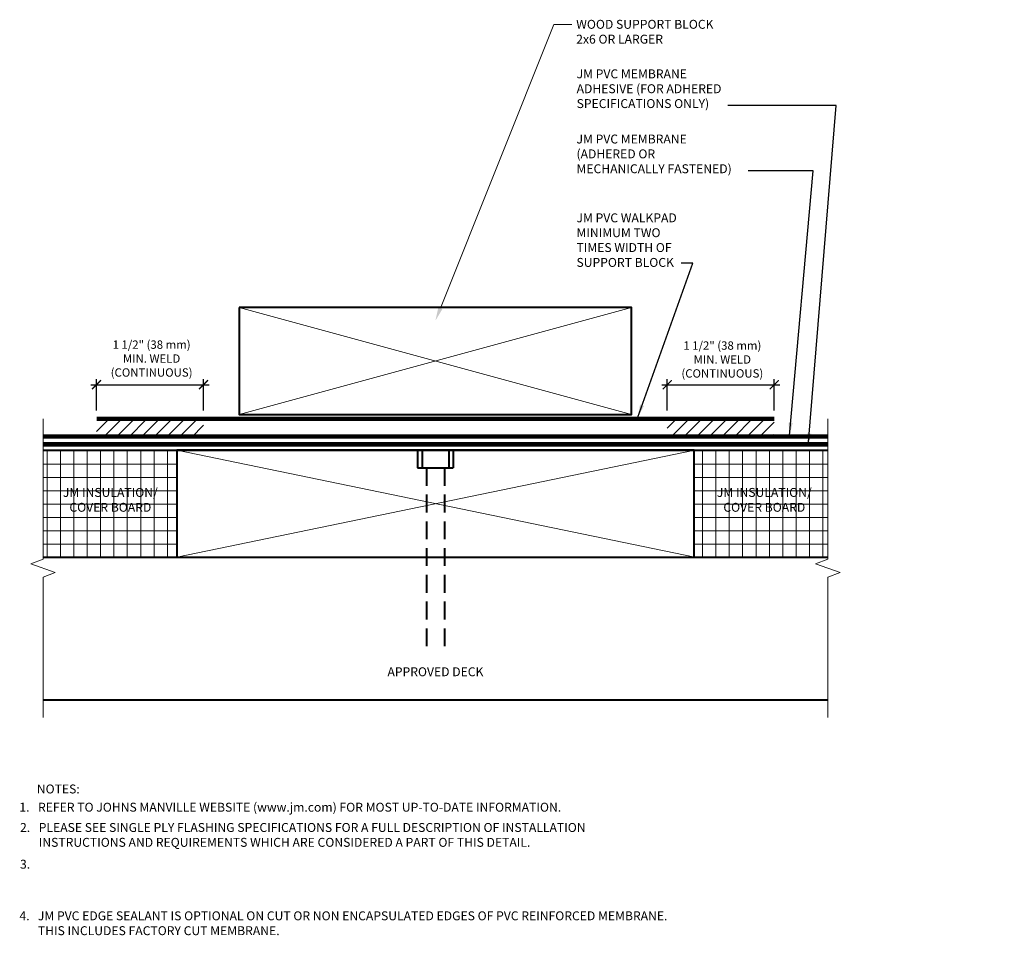
# Model space of a CAD drawing. Units: inches. Extents: x 15.6 to 29.4, y 3.3 to 16.2.
import ezdxf
from ezdxf import colors
from ezdxf.entities.mleader import LeaderData, LeaderLine
from ezdxf.enums import TextEntityAlignment as Align
from ezdxf.math import Vec2, Vec3

# ---------------------------------------------------------------- set-up
doc = ezdxf.new("R2010")
doc.units = ezdxf.units.IN
doc.header["$MEASUREMENT"] = 0
doc.linetypes.add('HIDDEN', pattern=[0.375, 0.25, -0.125])
for name, color, linetype, lineweight in [('A-DETL-001', 1, 'Continuous', 9), ('A-DETL-004', 4, 'Continuous', 40), ('A-DETL-006', 6, 'Continuous', 60), ('A-DETL-DIMS', 11, 'Continuous', 15), ('A-DETL-NOTE', 4, 'Continuous', 15), ('A-DETL-PATT', 11, 'Continuous', 15)]:
    doc.layers.add(name, color=color, linetype=linetype, lineweight=lineweight)
doc.styles.add('arial', font='arial.ttf')
doc.styles.add('JM Detail Standard', font='verdana.ttf', dxfattribs={"height": 0.125})
doc.dimstyles.new('JM-Standard', dxfattribs={"dimtxt": 0.09375, "dimasz": 0.10075, "dimexe": 0.0625, "dimexo": 0.09375, "dimgap": 0.03125, "dimtad": 1, "dimdec": 3, "dimzin": 3, "dimdsep": 46, "dimlunit": 4, "dimtxsty": 'arial', "dimblk": 'ARCHTICK', "dimcen": 0.09375, "dimdle": 0.0625, "dimclrd": 256, "dimclre": 256, "dimclrt": 4, "dimazin": 2, "dimtfac": 0.9, "dimtdec": 3, "dimtmove": 2, "dimatfit": 2, "dimfxl": 1, "dimtfillclr": 256, "dimfrac": 2, "dimtolj": 1, "dimtzin": 0, "dimarcsym": 0})
doc.dimstyles.get("Standard").update_dxf_attribs({"dimtxt": 0.18, "dimasz": 0.18, "dimexe": 0.18, "dimexo": 0.0625, "dimgap": 0.09, "dimtad": 0, "dimtih": 1, "dimtoh": 1, "dimdec": 4, "dimzin": 0, "dimdsep": 46, "dimtxsty": 'Standard', "dimcen": 0.09, "dimadec": 0, "dimazin": 0, "dimtfac": 1, "dimtdec": 4, "dimtofl": 0, "dimtmove": 0, "dimatfit": 3, "dimfxl": 1, "dimtolj": 1, "dimtzin": 0, "dimarcsym": 0})
pattern_1 = [(45, (383.32925, 5411.16333), (-0.0883883476, 0.0883883476), [])]

# ---------------------------------------------------------------- blocks, each defined once
blk = doc.blocks.new('_ArchTick')
at = {"color": 0, "linetype": 'ByBlock', "const_width": 0.15}
blk.add_lwpolyline([(-0.5, -0.5), (0.5, 0.5)], dxfattribs=at)
blk = doc.blocks.new('*D2')
at = {"layer": 'A-DETL-DIMS', "lineweight": -2, "transparency": 16777216}
for p, q in [((16.553, 11.049), (18.21, 11.049)), ((16.631, 10.689), (16.631, 11.127)), ((18.131, 10.689), (18.131, 11.127))]:
    blk.add_line(p, q, dxfattribs=at)
at = {"layer": 'Defpoints', "color": 0, "transparency": 16777216}
for p in [(18.131, 11.049), (16.631, 10.572), (18.131, 10.572)]:
    blk.add_point(p, dxfattribs=at)
at = {"layer": 'A-DETL-DIMS', "lineweight": -2, "transparency": 16777216, "xscale": 0.1259375, "yscale": 0.1259375, "zscale": 0.1259375, "rotation": 180}
blk.add_blockref('_ArchTick', (16.631, 11.049), dxfattribs=at)
at = {"layer": 'A-DETL-DIMS', "lineweight": -2, "transparency": 16777216, "xscale": 0.1259375, "yscale": 0.1259375, "zscale": 0.1259375}
blk.add_blockref('_ArchTick', (18.131, 11.049), dxfattribs=at)
at = {"layer": 'A-DETL-DIMS', "color": 4, "transparency": 16777216, "insert": (17.403, 11.416), "char_height": 0.11719, "attachment_point": 5, "style": 'arial'}
blk.add_mtext('\\A1;1 1/2" (38 mm)\\PMIN. WELD\\P(CONTINUOUS)', dxfattribs=at)
blk = doc.blocks.new('*D3')
at = {"layer": 'A-DETL-DIMS', "lineweight": -2, "transparency": 16777216}
for p, q in [((24.553, 11.049), (26.21, 11.049)), ((24.631, 10.689), (24.631, 11.127)), ((26.131, 10.689), (26.131, 11.127))]:
    blk.add_line(p, q, dxfattribs=at)
at = {"layer": 'Defpoints', "color": 0, "transparency": 16777216}
for p in [(26.131, 11.049), (24.631, 10.572), (26.131, 10.572)]:
    blk.add_point(p, dxfattribs=at)
at = {"layer": 'A-DETL-DIMS', "lineweight": -2, "transparency": 16777216, "xscale": 0.1259375, "yscale": 0.1259375, "zscale": 0.1259375, "rotation": 180}
blk.add_blockref('_ArchTick', (24.631, 11.049), dxfattribs=at)
at = {"layer": 'A-DETL-DIMS', "lineweight": -2, "transparency": 16777216, "xscale": 0.1259375, "yscale": 0.1259375, "zscale": 0.1259375}
blk.add_blockref('_ArchTick', (26.131, 11.049), dxfattribs=at)
at = {"layer": 'A-DETL-DIMS', "color": 4, "transparency": 16777216, "insert": (25.403, 11.403), "char_height": 0.11719, "attachment_point": 5, "style": 'arial'}
blk.add_mtext('\\A1;1 1/2" (38 mm)\\PMIN. WELD\\P(CONTINUOUS)', dxfattribs=at)

msp = doc.modelspace()

# ---------------------------------------------------------------- hatches: boundary and pattern name
at = {"layer": 'A-DETL-PATT'}
h = msp.add_hatch(dxfattribs=at)
h.set_pattern_fill('ANSI31', color=256)
h.set_pattern_definition(pattern_1)
h.paths.add_polyline_path([(16.6314, 10.5716), (18.1314, 10.5716), (18.1314, 10.3106), (16.6314, 10.3106)])
h = msp.add_hatch(dxfattribs=at)
h.set_pattern_fill('ANSI31', color=256)
h.set_pattern_definition(pattern_1)
h.paths.add_polyline_path([(26.1314, 10.5716), (24.6314, 10.5716), (24.6314, 10.3106), (26.1314, 10.3106)])
h = msp.add_hatch(dxfattribs=at)
h.set_pattern_fill('NET', color=256, scale=1.5)
h.paths.add_polyline_path([(17.7564, 10.1341), (15.8814, 10.1341), (15.8814, 8.6341), (17.7564, 8.6341)])
h = msp.add_hatch(dxfattribs=at)
h.set_pattern_fill('NET', color=256, scale=1.5)
h.paths.add_polyline_path([(26.8814, 10.1341), (25.019, 10.1341), (25.0064, 10.1315), (25.0064, 8.6368), (25.019, 8.6341), (26.8814, 8.6341)])

# ---------------------------------------------------------------- linework, layer by layer
at = {"layer": 'A-DETL-001'}
for p, q in [((24.1314, 12.1332), (18.6314, 10.6332)), ((24.1314, 10.6332), (18.6314, 12.1332)), ((25.019, 10.1341), (17.7564, 8.6341)), ((25.019, 8.6341), (17.7564, 10.1341))]:
    msp.add_line(p, q, dxfattribs=at)
at = {"layer": 'A-DETL-004'}
for p, q in [((15.8814, 10.1341), (26.8814, 10.1341)), ((21.1314, 10.1341), (21.1314, 9.8841)), ((21.1939, 10.1341), (21.1939, 9.8841)), ((21.5689, 10.1341), (21.5689, 9.8841)), ((21.6314, 10.1341), (21.6314, 9.8841)), ((15.8814, 8.6341), (26.8814, 8.6341)), ((15.8814, 6.6341), (26.8814, 6.6341))]:
    msp.add_line(p, q, dxfattribs=at)
at = {"layer": 'A-DETL-004', "linetype": 'HIDDEN'}
for p, q in [((21.2564, 9.8841), (21.2564, 7.3841)), ((21.5064, 9.8841), (21.5064, 7.3841))]:
    msp.add_line(p, q, dxfattribs=at)
at = {"layer": 'A-DETL-004'}
for points in [[(18.6314, 12.1332), (18.6314, 10.6332), (24.1314, 10.6332), (24.1314, 12.1332)], [(17.7564, 10.1341), (17.7564, 8.6341), (25.0064, 8.6341), (25.0064, 10.1341)]]:
    msp.add_lwpolyline(points, close=True, dxfattribs=at)
msp.add_lwpolyline([(21.1314, 9.8841), (21.6314, 9.8841)], dxfattribs=at)
at = {"layer": 'A-DETL-006', "const_width": 0.06}
for points in [[(16.6314, 10.5716), (16.6314, 10.5716), (26.1314, 10.5716), (26.1314, 10.5716)], [(15.8814, 10.3215), (26.8814, 10.3215)]]:
    msp.add_lwpolyline(points, dxfattribs=at)
at = {"layer": 'A-DETL-NOTE'}
for points in [[(15.8814, 10.5715), (15.8814, 8.6028), (15.7097, 8.5403), (16.0531, 8.4153), (15.8814, 8.3528), (15.8814, 6.3841)], [(26.8814, 10.5715), (26.8814, 8.6028), (26.7097, 8.5403), (27.0531, 8.4153), (26.8814, 8.3528), (26.8814, 6.3841)]]:
    msp.add_lwpolyline(points, dxfattribs=at)
at = {"layer": 'A-DETL-PATT', "linetype": 'HIDDEN', "const_width": 0.0625}
msp.add_lwpolyline([(15.8814, 10.2135), (26.8814, 10.2135)], dxfattribs=at)

# ---------------------------------------------------------------- texts
at = {"layer": 'A-DETL-NOTE', "style": 'JM Detail Standard'}
msp.add_text('%%UNOTES:', height=0.125, dxfattribs=at).set_placement((15.7938, 5.3823), align=Align.MIDDLE_LEFT)
for s, p in [('1. ', (15.5489, 5.0642)), ('2.  ', (15.5587, 4.7802)), ('3.', (15.5582, 4.2653)), ('4.', (15.5505, 3.5417))]:
    msp.add_text(s, height=0.125, dxfattribs=at).set_placement(p)
at = {"layer": 'A-DETL-NOTE', "char_height": 0.125, "style": 'JM Detail Standard'}
for s, insert, width, attachment_point in [('JM PVC MEMBRANE\\PADHESIVE (FOR ADHERED \\PSPECIFICATIONS ONLY)', (23.3607, 15.4693), 6.000799, 1), ('JM PVC MEMBRANE\\P(ADHERED OR \\PMECHANICALLY FASTENED)', (23.3589, 14.5559), 6.000799, 1), ('JM PVC WALKPAD \\PMINIMUM TWO \\PTIMES WIDTH OF \\PSUPPORT BLOCK', (23.3586, 13.4511), 6.000799, 1), ('APPROVED DECK', (21.3814, 7.0091), 3.570771, 5), ('REFER TO JOHNS MANVILLE WEBSITE (www.jm.com) FOR MOST UP-TO-DATE INFORMATION.', (15.8111, 5.1892), 8.173271, 1), ('PLEASE SEE SINGLE PLY FLASHING SPECIFICATIONS FOR A FULL DESCRIPTION OF INSTALLATION     INSTRUCTIONS AND REQUIREMENTS WHICH ARE CONSIDERED A PART OF THIS DETAIL.', (15.8209, 4.9052), 8.864255, 1), ('JM PVC EDGE SEALANT IS OPTIONAL ON CUT OR NON ENCAPSULATED EDGES OF PVC REINFORCED MEMBRANE.\\PTHIS INCLUDES FACTORY CUT MEMBRANE.', (15.8087, 3.6667), 10.64179, 1)]:
    msp.add_mtext(s, dxfattribs=dict(at, insert=insert, width=width, attachment_point=attachment_point))

# ---------------------------------------------------------------- dimensions: what is measured, and where the dimension line sits
at = {"layer": 'A-DETL-DIMS'}
for base, p1, p2, picture, middle in [((18.1314, 11.0489), (16.6314, 10.5716), (18.1314, 10.5716), '*D2', (17.4028, 11.4164)), ((26.1314, 11.0489), (24.6314, 10.5716), (26.1314, 10.5716), '*D3', (25.4028, 11.4031))]:
    dim = msp.add_linear_dim(base=base, p1=p1, p2=p2, angle=180, text='1 1/2" (38 mm)\\PMIN. WELD\\P(CONTINUOUS)', dimstyle='JM-Standard', override={"dimscale": 1.25}, dxfattribs=at)
    dim.commit()
    dim.dimension.update_dxf_attribs({"geometry": picture, "text_midpoint": middle, "dimtype": 160})

# ---------------------------------------------------------------- leaders
at = {"layer": 'A-DETL-NOTE'}
for points in [[(26.6065, 10.1869), (26.9987, 14.9639), (25.4789, 14.9639)], [(26.3447, 10.3373), (26.6766, 14.0462), (25.7649, 14.0462)], [(24.2169, 10.5923), (24.9905, 12.7543), (24.827, 12.7543)]]:
    msp.add_leader(points, dimstyle='Standard', override={"dimgap": 0.09, "dimtad": 0}, dxfattribs=at)
ml = msp.add_multileader_mtext('Standard', dxfattribs=at)
ml.set_content('WOOD SUPPORT BLOCK \\P2x6 OR LARGER', color=256, style='JM Detail Standard')
ml.set_leader_properties(color=256, linetype='ByLayer', lineweight=-1)
ml.build(insert=Vec2(0, 0))
ml.multileader.update_dxf_attribs({"dogleg_length": 0.25, "arrow_head_size": 0.1875})
ctx = ml.context
ctx.base_point, ctx.char_height, ctx.arrow_head_size, ctx.landing_gap_size, ctx.plane_origin = Vec3(23.2924, 16.1001), 0.125, 0.1875, 0.0625, Vec3(24.3708, 14.4641)
notes = []
notes.append((ctx, [(0, (1, 1, 0), (23.0424, 16.1001), (1, 0), 0.25, [(0, [(21.3814, 11.9477)], 0, [])])]))
ctx.mtext.insert, ctx.mtext.width, ctx.mtext.flow_direction = Vec3(23.3549, 16.1639), 6.000799, 5
for ctx, leaders in notes:
    for number, flags, end, landing, length, lines in leaders:
        leader = LeaderData()
        leader.index, (leader.has_last_leader_line, leader.has_dogleg_vector, leader.attachment_direction) = number, flags
        leader.last_leader_point, leader.dogleg_vector, leader.dogleg_length = Vec3(end), Vec3(landing), length
        for number, points, colour, breaks in lines:
            line = LeaderLine()
            line.index, line.vertices, line.color, line.breaks = number, Vec3.list(points), colors.encode_raw_color(colour), breaks
            leader.lines.append(line)
        ctx.leaders.append(leader)

# ---------------------------------------------------------------- next in the draw order: texts
at = {"layer": 'A-DETL-NOTE', "char_height": 0.125, "width": 1.502821, "attachment_point": 5, "style": 'JM Detail Standard', "bg_fill": 3, "box_fill_scale": 1.5, "bg_fill_color": 256, "bg_fill_transparency": 0}
for insert in [(16.8248, 9.4189), (25.9915, 9.4189)]:
    msp.add_mtext('JM INSULATION/\\PCOVER BOARD', dxfattribs=dict(at, insert=insert))

doc.saveas('drawing.dxf')
